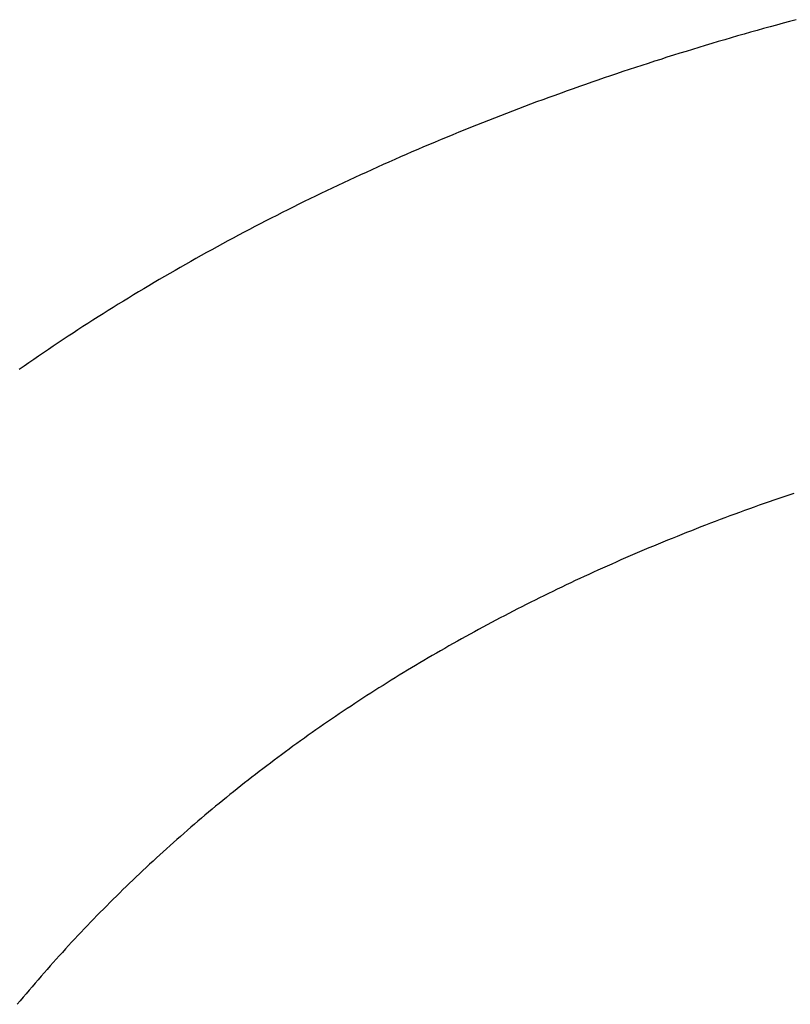
# Model space of a CAD drawing. Extents: x -10.6 to 9.4, y -8.5 to 8.3.
# Drawn here: x 1.5 to 1.5, y 1.7 to 1.7 of the extents above; entities that cross this region are included whole.
import ezdxf

# ---------------------------------------------------------------- set-up
doc = ezdxf.new("R2010")
doc.units = 0
doc.header["$LTSCALE"] = 0.2
doc.header["$MEASUREMENT"] = 0
doc.layers.add('NONE', color=7, linetype='CONTINUOUS')

msp = doc.modelspace()

# ---------------------------------------------------------------- linework, layer by layer
at = {"layer": 'NONE', "color": 170, "linetype": 'Continuous'}
for p, q in [((1.524989, 1.690277), (1.524861, 1.690242)), ((1.524989, 1.690277), (1.524861, 1.690242)), ((1.52422, 1.690065), (1.524092, 1.690029)), ((1.52422, 1.690065), (1.524092, 1.690029)), ((1.524348, 1.690101), (1.52422, 1.690065)), ((1.524348, 1.690101), (1.52422, 1.690065)), ((1.524476, 1.690137), (1.524348, 1.690101)), ((1.524476, 1.690137), (1.524348, 1.690101)), ((1.524604, 1.690172), (1.524476, 1.690137)), ((1.524604, 1.690172), (1.524476, 1.690137)), ((1.524733, 1.690207), (1.524604, 1.690172)), ((1.524733, 1.690207), (1.524604, 1.690172)), ((1.524861, 1.690242), (1.524733, 1.690207)), ((1.524861, 1.690242), (1.524733, 1.690207)), ((1.523582, 1.689882), (1.523454, 1.689845)), ((1.523582, 1.689882), (1.523454, 1.689845)), ((1.523709, 1.68992), (1.523582, 1.689882)), ((1.523709, 1.68992), (1.523582, 1.689882)), ((1.523837, 1.689956), (1.523709, 1.68992)), ((1.523837, 1.689956), (1.523709, 1.68992)), ((1.523964, 1.689993), (1.523837, 1.689956)), ((1.523964, 1.689993), (1.523837, 1.689956)), ((1.524092, 1.690029), (1.523964, 1.689993)), ((1.524092, 1.690029), (1.523964, 1.689993)), ((1.522948, 1.689692), (1.522822, 1.689653)), ((1.522948, 1.689692), (1.522822, 1.689653)), ((1.523074, 1.68973), (1.522948, 1.689692)), ((1.523074, 1.68973), (1.522948, 1.689692)), ((1.5232, 1.689769), (1.523074, 1.68973)), ((1.5232, 1.689769), (1.523074, 1.68973)), ((1.523327, 1.689807), (1.5232, 1.689769)), ((1.523327, 1.689807), (1.5232, 1.689769)), ((1.523454, 1.689845), (1.523327, 1.689807)), ((1.523454, 1.689845), (1.523327, 1.689807)), ((1.522321, 1.689496), (1.522196, 1.689457)), ((1.522321, 1.689496), (1.522196, 1.689457)), ((1.522445, 1.689537), (1.522321, 1.689496)), ((1.522445, 1.689537), (1.522321, 1.689496)), ((1.522571, 1.689575), (1.522445, 1.689537)), ((1.522571, 1.689575), (1.522445, 1.689537)), ((1.522696, 1.689615), (1.522571, 1.689575)), ((1.522696, 1.689615), (1.522571, 1.689575)), ((1.522822, 1.689653), (1.522696, 1.689615)), ((1.522822, 1.689653), (1.522696, 1.689615)), ((1.5217, 1.689295), (1.521577, 1.689254)), ((1.5217, 1.689295), (1.521577, 1.689254)), ((1.521823, 1.689336), (1.5217, 1.689295)), ((1.521823, 1.689336), (1.5217, 1.689295)), ((1.521947, 1.689376), (1.521823, 1.689336)), ((1.521947, 1.689376), (1.521823, 1.689336)), ((1.522072, 1.689417), (1.521947, 1.689376)), ((1.522072, 1.689417), (1.521947, 1.689376)), ((1.522196, 1.689457), (1.522072, 1.689417)), ((1.522196, 1.689457), (1.522072, 1.689417)), ((1.521208, 1.68913), (1.521085, 1.689088)), ((1.521208, 1.68913), (1.521085, 1.689088)), ((1.52133, 1.689171), (1.521208, 1.68913)), ((1.52133, 1.689171), (1.521208, 1.68913)), ((1.521453, 1.689213), (1.52133, 1.689171)), ((1.521453, 1.689213), (1.52133, 1.689171)), ((1.521577, 1.689254), (1.521453, 1.689213)), ((1.521577, 1.689254), (1.521453, 1.689213)), ((1.520599, 1.688917), (1.520477, 1.688875)), ((1.520599, 1.688917), (1.520477, 1.688875)), ((1.52072, 1.68896), (1.520599, 1.688917)), ((1.52072, 1.68896), (1.520599, 1.688917)), ((1.520842, 1.689003), (1.52072, 1.68896)), ((1.520842, 1.689003), (1.52072, 1.68896)), ((1.520963, 1.689046), (1.520842, 1.689003)), ((1.520963, 1.689046), (1.520842, 1.689003)), ((1.521085, 1.689088), (1.520963, 1.689046)), ((1.521085, 1.689088), (1.520963, 1.689046)), ((1.520116, 1.688744), (1.519996, 1.6887)), ((1.520116, 1.688744), (1.519996, 1.6887)), ((1.520236, 1.688787), (1.520116, 1.688744)), ((1.520236, 1.688787), (1.520116, 1.688744)), ((1.520357, 1.688831), (1.520236, 1.688787)), ((1.520357, 1.688831), (1.520236, 1.688787)), ((1.520477, 1.688875), (1.520357, 1.688831)), ((1.520477, 1.688875), (1.520357, 1.688831)), ((1.519518, 1.688522), (1.5194, 1.688476)), ((1.519518, 1.688522), (1.5194, 1.688476)), ((1.519637, 1.688566), (1.519518, 1.688522)), ((1.519637, 1.688566), (1.519518, 1.688522)), ((1.519756, 1.688611), (1.519637, 1.688566)), ((1.519756, 1.688611), (1.519637, 1.688566)), ((1.519876, 1.688656), (1.519756, 1.688611)), ((1.519876, 1.688656), (1.519756, 1.688611)), ((1.519996, 1.6887), (1.519876, 1.688656)), ((1.519996, 1.6887), (1.519876, 1.688656)), ((1.519045, 1.688339), (1.518928, 1.688293)), ((1.519045, 1.688339), (1.518928, 1.688293)), ((1.519163, 1.688385), (1.519045, 1.688339)), ((1.519163, 1.688385), (1.519045, 1.688339)), ((1.519281, 1.688431), (1.519163, 1.688385)), ((1.519281, 1.688431), (1.519163, 1.688385)), ((1.5194, 1.688476), (1.519281, 1.688431)), ((1.5194, 1.688476), (1.519281, 1.688431)), ((1.518576, 1.688153), (1.51846, 1.688106)), ((1.518576, 1.688153), (1.51846, 1.688106)), ((1.518693, 1.6882), (1.518576, 1.688153)), ((1.518693, 1.6882), (1.518576, 1.688153)), ((1.51881, 1.688247), (1.518693, 1.6882)), ((1.51881, 1.688247), (1.518693, 1.6882)), ((1.518928, 1.688293), (1.51881, 1.688247)), ((1.518928, 1.688293), (1.51881, 1.688247)), ((1.518111, 1.687964), (1.517996, 1.687916)), ((1.518111, 1.687964), (1.517996, 1.687916)), ((1.518227, 1.688011), (1.518111, 1.687964)), ((1.518227, 1.688011), (1.518111, 1.687964)), ((1.518343, 1.688059), (1.518227, 1.688011)), ((1.518343, 1.688059), (1.518227, 1.688011)), ((1.51846, 1.688106), (1.518343, 1.688059)), ((1.51846, 1.688106), (1.518343, 1.688059)), ((1.51765, 1.68777), (1.517536, 1.687721)), ((1.51765, 1.68777), (1.517536, 1.687721)), ((1.517765, 1.687819), (1.51765, 1.68777)), ((1.517765, 1.687819), (1.51765, 1.68777)), ((1.51788, 1.687867), (1.517765, 1.687819)), ((1.51788, 1.687867), (1.517765, 1.687819)), ((1.517996, 1.687916), (1.51788, 1.687867)), ((1.517996, 1.687916), (1.51788, 1.687867)), ((1.517193, 1.687574), (1.51708, 1.687524)), ((1.517193, 1.687574), (1.51708, 1.687524)), ((1.517307, 1.687623), (1.517193, 1.687574)), ((1.517307, 1.687623), (1.517193, 1.687574)), ((1.517421, 1.687672), (1.517307, 1.687623)), ((1.517421, 1.687672), (1.517307, 1.687623)), ((1.517536, 1.687721), (1.517421, 1.687672)), ((1.517536, 1.687721), (1.517421, 1.687672)), ((1.516741, 1.687373), (1.516628, 1.687322)), ((1.516741, 1.687373), (1.516628, 1.687322)), ((1.516854, 1.687423), (1.516741, 1.687373)), ((1.516854, 1.687423), (1.516741, 1.687373)), ((1.516967, 1.687473), (1.516854, 1.687423)), ((1.516967, 1.687473), (1.516854, 1.687423)), ((1.51708, 1.687524), (1.516967, 1.687473)), ((1.51708, 1.687524), (1.516967, 1.687473)), ((1.516292, 1.687168), (1.516181, 1.687116)), ((1.516292, 1.687168), (1.516181, 1.687116)), ((1.516404, 1.687219), (1.516292, 1.687168)), ((1.516404, 1.687219), (1.516292, 1.687168)), ((1.516516, 1.687271), (1.516404, 1.687219)), ((1.516516, 1.687271), (1.516404, 1.687219)), ((1.516628, 1.687322), (1.516516, 1.687271)), ((1.516628, 1.687322), (1.516516, 1.687271)), ((1.515958, 1.687012), (1.515847, 1.68696)), ((1.515958, 1.687012), (1.515847, 1.68696)), ((1.51607, 1.687064), (1.515958, 1.687012)), ((1.51607, 1.687064), (1.515958, 1.687012)), ((1.516181, 1.687116), (1.51607, 1.687064)), ((1.516181, 1.687116), (1.51607, 1.687064)), ((1.515518, 1.686801), (1.515408, 1.686748)), ((1.515518, 1.686801), (1.515408, 1.686748)), ((1.515627, 1.686854), (1.515518, 1.686801)), ((1.515627, 1.686854), (1.515518, 1.686801)), ((1.515737, 1.686907), (1.515627, 1.686854)), ((1.515737, 1.686907), (1.515627, 1.686854)), ((1.515847, 1.68696), (1.515737, 1.686907)), ((1.515847, 1.68696), (1.515737, 1.686907)), ((1.515081, 1.686586), (1.514972, 1.686532)), ((1.515081, 1.686586), (1.514972, 1.686532)), ((1.51519, 1.686641), (1.515081, 1.686586)), ((1.51519, 1.686641), (1.515081, 1.686586)), ((1.515299, 1.686694), (1.51519, 1.686641)), ((1.515299, 1.686694), (1.51519, 1.686641)), ((1.515408, 1.686748), (1.515299, 1.686694)), ((1.515408, 1.686748), (1.515299, 1.686694)), ((1.514756, 1.686423), (1.514648, 1.686368)), ((1.514756, 1.686423), (1.514648, 1.686368)), ((1.514864, 1.686477), (1.514756, 1.686423)), ((1.514864, 1.686477), (1.514756, 1.686423)), ((1.514972, 1.686532), (1.514864, 1.686477)), ((1.514972, 1.686532), (1.514864, 1.686477)), ((1.514326, 1.686202), (1.514219, 1.686145)), ((1.514326, 1.686202), (1.514219, 1.686145)), ((1.514433, 1.686257), (1.514326, 1.686202)), ((1.514433, 1.686257), (1.514326, 1.686202)), ((1.51454, 1.686313), (1.514433, 1.686257)), ((1.51454, 1.686313), (1.514433, 1.686257)), ((1.514648, 1.686368), (1.51454, 1.686313)), ((1.514648, 1.686368), (1.51454, 1.686313)), ((1.514006, 1.686033), (1.5139, 1.685976)), ((1.514006, 1.686033), (1.5139, 1.685976)), ((1.514112, 1.68609), (1.514006, 1.686033)), ((1.514112, 1.68609), (1.514006, 1.686033)), ((1.514219, 1.686145), (1.514112, 1.68609)), ((1.514219, 1.686145), (1.514112, 1.68609)), ((1.513584, 1.685805), (1.513479, 1.685748)), ((1.513584, 1.685805), (1.513479, 1.685748)), ((1.513689, 1.685863), (1.513584, 1.685805)), ((1.513689, 1.685863), (1.513584, 1.685805)), ((1.513795, 1.68592), (1.513689, 1.685863)), ((1.513795, 1.68592), (1.513689, 1.685863)), ((1.5139, 1.685976), (1.513795, 1.68592)), ((1.5139, 1.685976), (1.513795, 1.68592)), ((1.51327, 1.685632), (1.513165, 1.685573)), ((1.51327, 1.685632), (1.513165, 1.685573)), ((1.513374, 1.68569), (1.51327, 1.685632)), ((1.513374, 1.68569), (1.51327, 1.685632)), ((1.513479, 1.685748), (1.513374, 1.68569)), ((1.513479, 1.685748), (1.513374, 1.68569)), ((1.512958, 1.685456), (1.512854, 1.685398)), ((1.512958, 1.685456), (1.512854, 1.685398)), ((1.513062, 1.685515), (1.512958, 1.685456)), ((1.513062, 1.685515), (1.512958, 1.685456)), ((1.513165, 1.685573), (1.513062, 1.685515)), ((1.513165, 1.685573), (1.513062, 1.685515)), ((1.512546, 1.685219), (1.512443, 1.68516)), ((1.512546, 1.685219), (1.512443, 1.68516)), ((1.512648, 1.685279), (1.512546, 1.685219)), ((1.512648, 1.685279), (1.512546, 1.685219)), ((1.512752, 1.685338), (1.512648, 1.685279)), ((1.512752, 1.685338), (1.512648, 1.685279)), ((1.512854, 1.685398), (1.512752, 1.685338)), ((1.512854, 1.685398), (1.512752, 1.685338)), ((1.512239, 1.685039), (1.512138, 1.684979)), ((1.512239, 1.685039), (1.512138, 1.684979)), ((1.512341, 1.685099), (1.512239, 1.685039)), ((1.512341, 1.685099), (1.512239, 1.685039)), ((1.512443, 1.68516), (1.512341, 1.685099)), ((1.512443, 1.68516), (1.512341, 1.685099)), ((1.511936, 1.684857), (1.511835, 1.684795)), ((1.511936, 1.684857), (1.511835, 1.684795)), ((1.512036, 1.684918), (1.511936, 1.684857)), ((1.512036, 1.684918), (1.511936, 1.684857)), ((1.512138, 1.684979), (1.512036, 1.684918)), ((1.512138, 1.684979), (1.512036, 1.684918)), ((1.511634, 1.684672), (1.511534, 1.68461)), ((1.511634, 1.684672), (1.511534, 1.68461)), ((1.511734, 1.684734), (1.511634, 1.684672)), ((1.511734, 1.684734), (1.511634, 1.684672)), ((1.511835, 1.684795), (1.511734, 1.684734)), ((1.511835, 1.684795), (1.511734, 1.684734)), ((1.511334, 1.684485), (1.511235, 1.684423)), ((1.511334, 1.684485), (1.511235, 1.684423)), ((1.511434, 1.684548), (1.511334, 1.684485)), ((1.511434, 1.684548), (1.511334, 1.684485)), ((1.511534, 1.68461), (1.511434, 1.684548)), ((1.511534, 1.68461), (1.511434, 1.684548)), ((1.511037, 1.684297), (1.510939, 1.684234)), ((1.511037, 1.684297), (1.510939, 1.684234)), ((1.511136, 1.68436), (1.511037, 1.684297)), ((1.511136, 1.68436), (1.511037, 1.684297)), ((1.511235, 1.684423), (1.511136, 1.68436)), ((1.511235, 1.684423), (1.511136, 1.68436)), ((1.510743, 1.684106), (1.510645, 1.684042)), ((1.510743, 1.684106), (1.510645, 1.684042)), ((1.51084, 1.68417), (1.510743, 1.684106)), ((1.51084, 1.68417), (1.510743, 1.684106)), ((1.510939, 1.684234), (1.51084, 1.68417)), ((1.510939, 1.684234), (1.51084, 1.68417)), ((1.51045, 1.683914), (1.510354, 1.683849)), ((1.51045, 1.683914), (1.510354, 1.683849)), ((1.510548, 1.683978), (1.51045, 1.683914)), ((1.510548, 1.683978), (1.51045, 1.683914)), ((1.510645, 1.684042), (1.510548, 1.683978)), ((1.510645, 1.684042), (1.510548, 1.683978)), ((1.51016, 1.683719), (1.510064, 1.683653)), ((1.51016, 1.683719), (1.510064, 1.683653)), ((1.510257, 1.683784), (1.51016, 1.683719)), ((1.510257, 1.683784), (1.51016, 1.683719)), ((1.510354, 1.683849), (1.510257, 1.683784)), ((1.510354, 1.683849), (1.510257, 1.683784)), ((1.509873, 1.683522), (1.509777, 1.683455)), ((1.509873, 1.683522), (1.509777, 1.683455)), ((1.509968, 1.683587), (1.509873, 1.683522)), ((1.509968, 1.683587), (1.509873, 1.683522)), ((1.510064, 1.683653), (1.509968, 1.683587)), ((1.510064, 1.683653), (1.509968, 1.683587)), ((1.509777, 1.683455), (1.509682, 1.683389)), ((1.509777, 1.683455), (1.509682, 1.683389)), ((1.524945, 1.68095), (1.524847, 1.680917)), ((1.524945, 1.68095), (1.524847, 1.680917)), ((1.524456, 1.680782), (1.524358, 1.680748)), ((1.524456, 1.680782), (1.524358, 1.680748)), ((1.524553, 1.680816), (1.524456, 1.680782)), ((1.524553, 1.680816), (1.524456, 1.680782)), ((1.524651, 1.68085), (1.524553, 1.680816)), ((1.524651, 1.68085), (1.524553, 1.680816)), ((1.524749, 1.680883), (1.524651, 1.68085)), ((1.524749, 1.680883), (1.524651, 1.68085)), ((1.524847, 1.680917), (1.524749, 1.680883)), ((1.524847, 1.680917), (1.524749, 1.680883)), ((1.523876, 1.680575), (1.523779, 1.68054)), ((1.523876, 1.680575), (1.523779, 1.68054)), ((1.523972, 1.68061), (1.523876, 1.680575)), ((1.523972, 1.68061), (1.523876, 1.680575)), ((1.524068, 1.680645), (1.523972, 1.68061)), ((1.524068, 1.680645), (1.523972, 1.68061)), ((1.524164, 1.68068), (1.524068, 1.680645)), ((1.524164, 1.68068), (1.524068, 1.680645)), ((1.524261, 1.680714), (1.524164, 1.68068)), ((1.524261, 1.680714), (1.524164, 1.68068)), ((1.524358, 1.680748), (1.524261, 1.680714)), ((1.524358, 1.680748), (1.524261, 1.680714)), ((1.523397, 1.680397), (1.523302, 1.68036)), ((1.523397, 1.680397), (1.523302, 1.68036)), ((1.523493, 1.680433), (1.523397, 1.680397)), ((1.523493, 1.680433), (1.523397, 1.680397)), ((1.523588, 1.680469), (1.523493, 1.680433)), ((1.523588, 1.680469), (1.523493, 1.680433)), ((1.523683, 1.680504), (1.523588, 1.680469)), ((1.523683, 1.680504), (1.523588, 1.680469)), ((1.523779, 1.68054), (1.523683, 1.680504)), ((1.523779, 1.68054), (1.523683, 1.680504)), ((1.52283, 1.680177), (1.522737, 1.68014)), ((1.52283, 1.680177), (1.522737, 1.68014)), ((1.522925, 1.680214), (1.52283, 1.680177)), ((1.522925, 1.680214), (1.52283, 1.680177)), ((1.523018, 1.680251), (1.522925, 1.680214)), ((1.523018, 1.680251), (1.522925, 1.680214)), ((1.523113, 1.680288), (1.523018, 1.680251)), ((1.523113, 1.680288), (1.523018, 1.680251)), ((1.523207, 1.680324), (1.523113, 1.680288)), ((1.523207, 1.680324), (1.523113, 1.680288)), ((1.523302, 1.68036), (1.523207, 1.680324)), ((1.523302, 1.68036), (1.523207, 1.680324)), ((1.522364, 1.679988), (1.522271, 1.679951)), ((1.522364, 1.679988), (1.522271, 1.679951)), ((1.522457, 1.680027), (1.522364, 1.679988)), ((1.522457, 1.680027), (1.522364, 1.679988)), ((1.52255, 1.680064), (1.522457, 1.680027)), ((1.52255, 1.680064), (1.522457, 1.680027)), ((1.522643, 1.680102), (1.52255, 1.680064)), ((1.522643, 1.680102), (1.52255, 1.680064)), ((1.522737, 1.68014), (1.522643, 1.680102)), ((1.522737, 1.68014), (1.522643, 1.680102)), ((1.521902, 1.679796), (1.521811, 1.679757)), ((1.521902, 1.679796), (1.521811, 1.679757)), ((1.521995, 1.679835), (1.521902, 1.679796)), ((1.521995, 1.679835), (1.521902, 1.679796)), ((1.522087, 1.679874), (1.521995, 1.679835)), ((1.522087, 1.679874), (1.521995, 1.679835)), ((1.522179, 1.679912), (1.522087, 1.679874)), ((1.522179, 1.679912), (1.522087, 1.679874)), ((1.522271, 1.679951), (1.522179, 1.679912)), ((1.522271, 1.679951), (1.522179, 1.679912)), ((1.521446, 1.679598), (1.521356, 1.679558)), ((1.521446, 1.679598), (1.521356, 1.679558)), ((1.521537, 1.679639), (1.521446, 1.679598)), ((1.521537, 1.679639), (1.521446, 1.679598)), ((1.521628, 1.679678), (1.521537, 1.679639)), ((1.521628, 1.679678), (1.521537, 1.679639)), ((1.521719, 1.679717), (1.521628, 1.679678)), ((1.521719, 1.679717), (1.521628, 1.679678)), ((1.521811, 1.679757), (1.521719, 1.679717)), ((1.521811, 1.679757), (1.521719, 1.679717)), ((1.521085, 1.679437), (1.520995, 1.679396)), ((1.521085, 1.679437), (1.520995, 1.679396)), ((1.521175, 1.679478), (1.521085, 1.679437)), ((1.521175, 1.679478), (1.521085, 1.679437)), ((1.521265, 1.679518), (1.521175, 1.679478)), ((1.521265, 1.679518), (1.521175, 1.679478)), ((1.521356, 1.679558), (1.521265, 1.679518)), ((1.521356, 1.679558), (1.521265, 1.679518)), ((1.520638, 1.679231), (1.520549, 1.67919)), ((1.520638, 1.679231), (1.520549, 1.67919)), ((1.520727, 1.679272), (1.520638, 1.679231)), ((1.520727, 1.679272), (1.520638, 1.679231)), ((1.520816, 1.679314), (1.520727, 1.679272)), ((1.520816, 1.679314), (1.520727, 1.679272)), ((1.520906, 1.679355), (1.520816, 1.679314)), ((1.520906, 1.679355), (1.520816, 1.679314)), ((1.520995, 1.679396), (1.520906, 1.679355)), ((1.520995, 1.679396), (1.520906, 1.679355)), ((1.520196, 1.67902), (1.520108, 1.678978)), ((1.520196, 1.67902), (1.520108, 1.678978)), ((1.520284, 1.679063), (1.520196, 1.67902)), ((1.520284, 1.679063), (1.520196, 1.67902)), ((1.520373, 1.679105), (1.520284, 1.679063)), ((1.520373, 1.679105), (1.520284, 1.679063)), ((1.52046, 1.679148), (1.520373, 1.679105)), ((1.52046, 1.679148), (1.520373, 1.679105)), ((1.520549, 1.67919), (1.52046, 1.679148)), ((1.520549, 1.67919), (1.52046, 1.679148)), ((1.519847, 1.678848), (1.51976, 1.678805)), ((1.519847, 1.678848), (1.51976, 1.678805)), ((1.519934, 1.678892), (1.519847, 1.678848)), ((1.519934, 1.678892), (1.519847, 1.678848)), ((1.520021, 1.678935), (1.519934, 1.678892)), ((1.520021, 1.678935), (1.519934, 1.678892)), ((1.520108, 1.678978), (1.520021, 1.678935)), ((1.520108, 1.678978), (1.520021, 1.678935)), ((1.519415, 1.67863), (1.519329, 1.678585)), ((1.519415, 1.67863), (1.519329, 1.678585)), ((1.519501, 1.678674), (1.519415, 1.67863)), ((1.519501, 1.678674), (1.519415, 1.67863)), ((1.519587, 1.678718), (1.519501, 1.678674)), ((1.519587, 1.678718), (1.519501, 1.678674)), ((1.519673, 1.678761), (1.519587, 1.678718)), ((1.519673, 1.678761), (1.519587, 1.678718)), ((1.51976, 1.678805), (1.519673, 1.678761)), ((1.51976, 1.678805), (1.519673, 1.678761)), ((1.519072, 1.678452), (1.518988, 1.678406)), ((1.519072, 1.678452), (1.518988, 1.678406)), ((1.519158, 1.678496), (1.519072, 1.678452)), ((1.519158, 1.678496), (1.519072, 1.678452)), ((1.519243, 1.678541), (1.519158, 1.678496)), ((1.519243, 1.678541), (1.519158, 1.678496)), ((1.519329, 1.678585), (1.519243, 1.678541)), ((1.519329, 1.678585), (1.519243, 1.678541)), ((1.518734, 1.67827), (1.51865, 1.678224)), ((1.518734, 1.67827), (1.51865, 1.678224)), ((1.518818, 1.678315), (1.518734, 1.67827)), ((1.518818, 1.678315), (1.518734, 1.67827)), ((1.518903, 1.678361), (1.518818, 1.678315)), ((1.518903, 1.678361), (1.518818, 1.678315)), ((1.518988, 1.678406), (1.518903, 1.678361)), ((1.518988, 1.678406), (1.518903, 1.678361)), ((1.518398, 1.678085), (1.518315, 1.678038)), ((1.518398, 1.678085), (1.518315, 1.678038)), ((1.518482, 1.678132), (1.518398, 1.678085)), ((1.518482, 1.678132), (1.518398, 1.678085)), ((1.518566, 1.678178), (1.518482, 1.678132)), ((1.518566, 1.678178), (1.518482, 1.678132)), ((1.51865, 1.678224), (1.518566, 1.678178)), ((1.51865, 1.678224), (1.518566, 1.678178)), ((1.517983, 1.67785), (1.517901, 1.677803)), ((1.517983, 1.67785), (1.517901, 1.677803)), ((1.518066, 1.677898), (1.517983, 1.67785)), ((1.518066, 1.677898), (1.517983, 1.67785)), ((1.518149, 1.677945), (1.518066, 1.677898)), ((1.518149, 1.677945), (1.518066, 1.677898)), ((1.518231, 1.677992), (1.518149, 1.677945)), ((1.518231, 1.677992), (1.518149, 1.677945)), ((1.518315, 1.678038), (1.518231, 1.677992)), ((1.518315, 1.678038), (1.518231, 1.677992)), ((1.517656, 1.677659), (1.517574, 1.677611)), ((1.517656, 1.677659), (1.517574, 1.677611)), ((1.517737, 1.677708), (1.517656, 1.677659)), ((1.517737, 1.677708), (1.517656, 1.677659)), ((1.517819, 1.677755), (1.517737, 1.677708)), ((1.517819, 1.677755), (1.517737, 1.677708)), ((1.517901, 1.677803), (1.517819, 1.677755)), ((1.517901, 1.677803), (1.517819, 1.677755)), ((1.517331, 1.677465), (1.51725, 1.677416)), ((1.517331, 1.677465), (1.51725, 1.677416)), ((1.517411, 1.677514), (1.517331, 1.677465)), ((1.517411, 1.677514), (1.517331, 1.677465)), ((1.517493, 1.677562), (1.517411, 1.677514)), ((1.517493, 1.677562), (1.517411, 1.677514)), ((1.517574, 1.677611), (1.517493, 1.677562)), ((1.517574, 1.677611), (1.517493, 1.677562)), ((1.51701, 1.677268), (1.51693, 1.677218)), ((1.51701, 1.677268), (1.51693, 1.677218)), ((1.517089, 1.677318), (1.51701, 1.677268)), ((1.517089, 1.677318), (1.51701, 1.677268)), ((1.51717, 1.677367), (1.517089, 1.677318)), ((1.51717, 1.677367), (1.517089, 1.677318)), ((1.51725, 1.677416), (1.51717, 1.677367)), ((1.51725, 1.677416), (1.51717, 1.677367)), ((1.516771, 1.677118), (1.516692, 1.677068)), ((1.516771, 1.677118), (1.516692, 1.677068)), ((1.51685, 1.677168), (1.516771, 1.677118)), ((1.51685, 1.677168), (1.516771, 1.677118)), ((1.51693, 1.677218), (1.51685, 1.677168)), ((1.51693, 1.677218), (1.51685, 1.677168)), ((1.516455, 1.676917), (1.516377, 1.676865)), ((1.516455, 1.676917), (1.516377, 1.676865)), ((1.516533, 1.676967), (1.516455, 1.676917)), ((1.516533, 1.676967), (1.516455, 1.676917)), ((1.516612, 1.677018), (1.516533, 1.676967)), ((1.516612, 1.677018), (1.516533, 1.676967)), ((1.516692, 1.677068), (1.516612, 1.677018)), ((1.516692, 1.677068), (1.516612, 1.677018)), ((1.516142, 1.676711), (1.516065, 1.676659)), ((1.516142, 1.676711), (1.516065, 1.676659)), ((1.516221, 1.676762), (1.516142, 1.676711)), ((1.516221, 1.676762), (1.516142, 1.676711)), ((1.516298, 1.676814), (1.516221, 1.676762)), ((1.516298, 1.676814), (1.516221, 1.676762)), ((1.516377, 1.676865), (1.516298, 1.676814)), ((1.516377, 1.676865), (1.516298, 1.676814)), ((1.515833, 1.676503), (1.515757, 1.67645)), ((1.515833, 1.676503), (1.515757, 1.67645)), ((1.515911, 1.676555), (1.515833, 1.676503)), ((1.515911, 1.676555), (1.515833, 1.676503)), ((1.515988, 1.676607), (1.515911, 1.676555)), ((1.515988, 1.676607), (1.515911, 1.676555)), ((1.516065, 1.676659), (1.515988, 1.676607)), ((1.516065, 1.676659), (1.515988, 1.676607)), ((1.515604, 1.676344), (1.515528, 1.676291)), ((1.515604, 1.676344), (1.515528, 1.676291)), ((1.51568, 1.676397), (1.515604, 1.676344)), ((1.51568, 1.676397), (1.515604, 1.676344)), ((1.515757, 1.67645), (1.51568, 1.676397)), ((1.515757, 1.67645), (1.51568, 1.676397)), ((1.515301, 1.676131), (1.515225, 1.676077)), ((1.515301, 1.676131), (1.515225, 1.676077)), ((1.515376, 1.676185), (1.515301, 1.676131)), ((1.515376, 1.676185), (1.515301, 1.676131)), ((1.515452, 1.676238), (1.515376, 1.676185)), ((1.515452, 1.676238), (1.515376, 1.676185)), ((1.515528, 1.676291), (1.515452, 1.676238)), ((1.515528, 1.676291), (1.515452, 1.676238)), ((1.515001, 1.675914), (1.514926, 1.67586)), ((1.515001, 1.675914), (1.514926, 1.67586)), ((1.515075, 1.675969), (1.515001, 1.675914)), ((1.515075, 1.675969), (1.515001, 1.675914)), ((1.51515, 1.676023), (1.515075, 1.675969)), ((1.51515, 1.676023), (1.515075, 1.675969)), ((1.515225, 1.676077), (1.51515, 1.676023)), ((1.515225, 1.676077), (1.51515, 1.676023)), ((1.514778, 1.67575), (1.514705, 1.675694)), ((1.514778, 1.67575), (1.514705, 1.675694)), ((1.514852, 1.675804), (1.514778, 1.67575)), ((1.514852, 1.675804), (1.514778, 1.67575)), ((1.514926, 1.67586), (1.514852, 1.675804)), ((1.514926, 1.67586), (1.514852, 1.675804)), ((1.514484, 1.675528), (1.514411, 1.675472)), ((1.514484, 1.675528), (1.514411, 1.675472)), ((1.514558, 1.675584), (1.514484, 1.675528)), ((1.514558, 1.675584), (1.514484, 1.675528)), ((1.514631, 1.67564), (1.514558, 1.675584)), ((1.514631, 1.67564), (1.514558, 1.675584)), ((1.514705, 1.675694), (1.514631, 1.67564)), ((1.514705, 1.675694), (1.514631, 1.67564)), ((1.514266, 1.675359), (1.514194, 1.675303)), ((1.514266, 1.675359), (1.514194, 1.675303)), ((1.514338, 1.675416), (1.514266, 1.675359)), ((1.514338, 1.675416), (1.514266, 1.675359)), ((1.514411, 1.675472), (1.514338, 1.675416)), ((1.514411, 1.675472), (1.514338, 1.675416)), ((1.514049, 1.67519), (1.513978, 1.675133)), ((1.514049, 1.67519), (1.513978, 1.675133)), ((1.514122, 1.675247), (1.514049, 1.67519)), ((1.514122, 1.675247), (1.514049, 1.67519)), ((1.514194, 1.675303), (1.514122, 1.675247)), ((1.514194, 1.675303), (1.514122, 1.675247)), ((1.513764, 1.674961), (1.513693, 1.674903)), ((1.513764, 1.674961), (1.513693, 1.674903)), ((1.513835, 1.675018), (1.513764, 1.674961)), ((1.513835, 1.675018), (1.513764, 1.674961)), ((1.513906, 1.675075), (1.513835, 1.675018)), ((1.513906, 1.675075), (1.513835, 1.675018)), ((1.513978, 1.675133), (1.513906, 1.675075)), ((1.513978, 1.675133), (1.513906, 1.675075)), ((1.513552, 1.674787), (1.513481, 1.674729)), ((1.513552, 1.674787), (1.513481, 1.674729)), ((1.513622, 1.674845), (1.513552, 1.674787)), ((1.513622, 1.674845), (1.513552, 1.674787)), ((1.513693, 1.674903), (1.513622, 1.674845)), ((1.513693, 1.674903), (1.513622, 1.674845)), ((1.513342, 1.674611), (1.513272, 1.674552)), ((1.513342, 1.674611), (1.513272, 1.674552)), ((1.513412, 1.67467), (1.513342, 1.674611)), ((1.513412, 1.67467), (1.513342, 1.674611)), ((1.513481, 1.674729), (1.513412, 1.67467)), ((1.513481, 1.674729), (1.513412, 1.67467)), ((1.513064, 1.674375), (1.512995, 1.674315)), ((1.513064, 1.674375), (1.512995, 1.674315)), ((1.513133, 1.674434), (1.513064, 1.674375)), ((1.513133, 1.674434), (1.513064, 1.674375)), ((1.513202, 1.674493), (1.513133, 1.674434)), ((1.513202, 1.674493), (1.513133, 1.674434)), ((1.513272, 1.674552), (1.513202, 1.674493)), ((1.513272, 1.674552), (1.513202, 1.674493)), ((1.512858, 1.674195), (1.51279, 1.674135)), ((1.512858, 1.674195), (1.51279, 1.674135)), ((1.512926, 1.674255), (1.512858, 1.674195)), ((1.512926, 1.674255), (1.512858, 1.674195)), ((1.512995, 1.674315), (1.512926, 1.674255)), ((1.512995, 1.674315), (1.512926, 1.674255)), ((1.512654, 1.674014), (1.512587, 1.673953)), ((1.512654, 1.674014), (1.512587, 1.673953)), ((1.512722, 1.674074), (1.512654, 1.674014)), ((1.512722, 1.674074), (1.512654, 1.674014)), ((1.51279, 1.674135), (1.512722, 1.674074)), ((1.51279, 1.674135), (1.512722, 1.674074)), ((1.512452, 1.673831), (1.512385, 1.67377)), ((1.512452, 1.673831), (1.512385, 1.67377)), ((1.512519, 1.673892), (1.512452, 1.673831)), ((1.512519, 1.673892), (1.512452, 1.673831)), ((1.512587, 1.673953), (1.512519, 1.673892)), ((1.512587, 1.673953), (1.512519, 1.673892)), ((1.512186, 1.673585), (1.51212, 1.673523)), ((1.512186, 1.673585), (1.51212, 1.673523)), ((1.512252, 1.673647), (1.512186, 1.673585)), ((1.512252, 1.673647), (1.512186, 1.673585)), ((1.512319, 1.673708), (1.512252, 1.673647)), ((1.512319, 1.673708), (1.512252, 1.673647)), ((1.512385, 1.67377), (1.512319, 1.673708)), ((1.512385, 1.67377), (1.512319, 1.673708)), ((1.511988, 1.673398), (1.511922, 1.673336)), ((1.511988, 1.673398), (1.511922, 1.673336)), ((1.512054, 1.673461), (1.511988, 1.673398)), ((1.512054, 1.673461), (1.511988, 1.673398)), ((1.51212, 1.673523), (1.512054, 1.673461)), ((1.51212, 1.673523), (1.512054, 1.673461)), ((1.511792, 1.67321), (1.511727, 1.673147)), ((1.511792, 1.67321), (1.511727, 1.673147)), ((1.511857, 1.673273), (1.511792, 1.67321)), ((1.511857, 1.673273), (1.511792, 1.67321)), ((1.511922, 1.673336), (1.511857, 1.673273)), ((1.511922, 1.673336), (1.511857, 1.673273)), ((1.511598, 1.67302), (1.511534, 1.672956)), ((1.511598, 1.67302), (1.511534, 1.672956)), ((1.511662, 1.673083), (1.511598, 1.67302)), ((1.511662, 1.673083), (1.511598, 1.67302)), ((1.511727, 1.673147), (1.511662, 1.673083)), ((1.511727, 1.673147), (1.511662, 1.673083)), ((1.511406, 1.672828), (1.511342, 1.672764)), ((1.511406, 1.672828), (1.511342, 1.672764)), ((1.511469, 1.672892), (1.511406, 1.672828)), ((1.511469, 1.672892), (1.511406, 1.672828)), ((1.511534, 1.672956), (1.511469, 1.672892)), ((1.511534, 1.672956), (1.511469, 1.672892)), ((1.511215, 1.672635), (1.511152, 1.67257)), ((1.511215, 1.672635), (1.511152, 1.67257)), ((1.511278, 1.6727), (1.511215, 1.672635)), ((1.511278, 1.6727), (1.511215, 1.672635)), ((1.511342, 1.672764), (1.511278, 1.6727)), ((1.511342, 1.672764), (1.511278, 1.6727)), ((1.511027, 1.67244), (1.510964, 1.672375)), ((1.511027, 1.67244), (1.510964, 1.672375)), ((1.511089, 1.672505), (1.511027, 1.67244)), ((1.511089, 1.672505), (1.511027, 1.67244)), ((1.511152, 1.67257), (1.511089, 1.672505)), ((1.511152, 1.67257), (1.511089, 1.672505)), ((1.510839, 1.672244), (1.510778, 1.672177)), ((1.510839, 1.672244), (1.510778, 1.672177)), ((1.510902, 1.672309), (1.510839, 1.672244)), ((1.510902, 1.672309), (1.510839, 1.672244)), ((1.510964, 1.672375), (1.510902, 1.672309)), ((1.510964, 1.672375), (1.510902, 1.672309)), ((1.510655, 1.672044), (1.510594, 1.671978)), ((1.510655, 1.672044), (1.510594, 1.671978)), ((1.510716, 1.672111), (1.510655, 1.672044)), ((1.510716, 1.672111), (1.510655, 1.672044)), ((1.510778, 1.672177), (1.510716, 1.672111)), ((1.510778, 1.672177), (1.510716, 1.672111)), ((1.510473, 1.671845), (1.510412, 1.671778)), ((1.510473, 1.671845), (1.510412, 1.671778)), ((1.510533, 1.671911), (1.510473, 1.671845)), ((1.510533, 1.671911), (1.510473, 1.671845)), ((1.510594, 1.671978), (1.510533, 1.671911)), ((1.510594, 1.671978), (1.510533, 1.671911)), ((1.510351, 1.671711), (1.510291, 1.671643)), ((1.510351, 1.671711), (1.510291, 1.671643)), ((1.510412, 1.671778), (1.510351, 1.671711)), ((1.510412, 1.671778), (1.510351, 1.671711)), ((1.510172, 1.671507), (1.510112, 1.67144)), ((1.510172, 1.671507), (1.510112, 1.67144)), ((1.510232, 1.671576), (1.510172, 1.671507)), ((1.510232, 1.671576), (1.510172, 1.671507)), ((1.510291, 1.671643), (1.510232, 1.671576)), ((1.510291, 1.671643), (1.510232, 1.671576)), ((1.509994, 1.671303), (1.509935, 1.671234)), ((1.509994, 1.671303), (1.509935, 1.671234)), ((1.510053, 1.671372), (1.509994, 1.671303)), ((1.510053, 1.671372), (1.509994, 1.671303)), ((1.510112, 1.67144), (1.510053, 1.671372)), ((1.510112, 1.67144), (1.510053, 1.671372)), ((1.509818, 1.671097), (1.50976, 1.671028)), ((1.509818, 1.671097), (1.50976, 1.671028)), ((1.509876, 1.671166), (1.509818, 1.671097)), ((1.509876, 1.671166), (1.509818, 1.671097)), ((1.509935, 1.671234), (1.509876, 1.671166)), ((1.509935, 1.671234), (1.509876, 1.671166)), ((1.509702, 1.670958), (1.509644, 1.670889)), ((1.509702, 1.670958), (1.509644, 1.670889)), ((1.50976, 1.671028), (1.509702, 1.670958)), ((1.50976, 1.671028), (1.509702, 1.670958))]:
    msp.add_line(p, q, dxfattribs=at)

doc.saveas('drawing.dxf')
